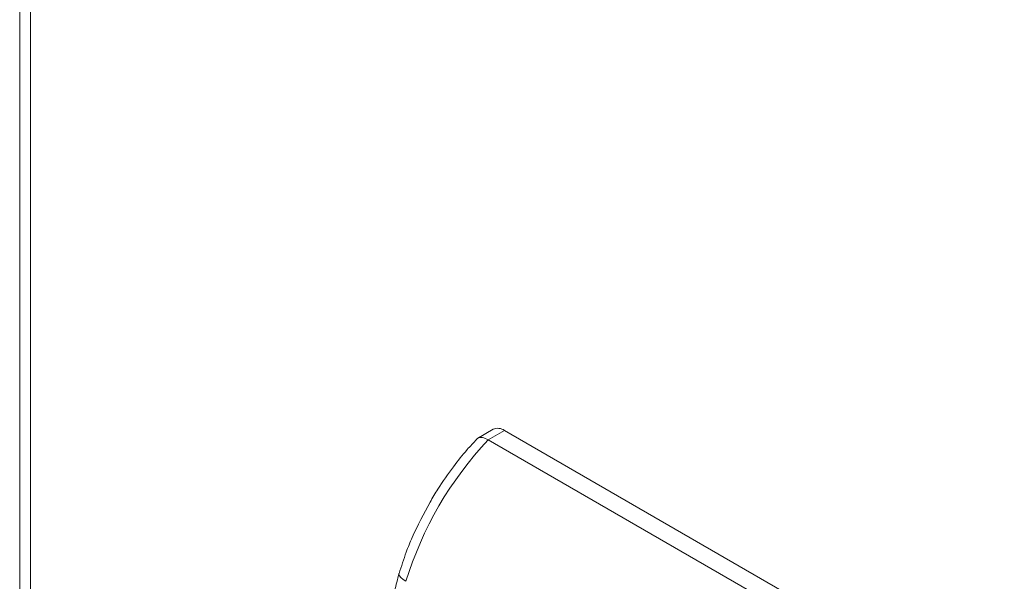
# Model space of a CAD drawing. Units: millimetres. Extents: x -979 to 1540, y -1441 to 3138.
# Drawn here: x 1012 to 1055, y 1918 to 1942 of the extents above; entities that cross this region are included whole.
import ezdxf

# ---------------------------------------------------------------- set-up
doc = ezdxf.new("R2010")
doc.units = ezdxf.units.MM

msp = doc.modelspace()

# ---------------------------------------------------------------- linework, layer by layer
at = {"color": 7, "linetype": 'Continuous', "lineweight": 15}
for p, q in [((1011.641, 1997.698), (1011.641, 1431.153)), ((1012.109, 1430.514), (1012.109, 1997.03)), ((1032.398, 1924.328), (1031.687, 1923.917)), ((1032.898, 1924.278), (1032.191, 1923.87)), ((1032.898, 1924.278), (1054.818, 1911.624)), ((1032.191, 1923.87), (1054.111, 1911.216)), ((1028.271, 1917.975), (1028.275, 1918.018)), ((1028.297, 1917.906), (1028.271, 1917.975)), ((1028.359, 1917.83), (1028.297, 1917.906)), ((1028.455, 1917.75), (1028.359, 1917.83)), ((1028.58, 1917.669), (1028.455, 1917.75))]:
    msp.add_line(p, q, dxfattribs=at)
for centre, radius, start, end in [((1032.605, 1923.869), 0.503, 54.3841, 114.3061), ((1043.665, 1913.038), 15.78, 136.6482, 162.9332)]:
    msp.add_arc(centre, radius, start, end, dxfattribs=at)
for points, knots in [([(1031.687, 1923.893), (1031.544, 1923.743), (1031.185, 1923.369), (1030.61, 1922.639), (1030.067, 1921.866), (1029.749, 1921.33), (1029.635, 1921.138)], [0, 0, 0, 0, 0.186063, 0.465647, 0.808908, 1, 1, 1, 1]), ([(1032.191, 1923.87), (1032.102, 1923.913), (1031.965, 1923.978), (1031.82, 1923.977), (1031.731, 1923.956), (1031.702, 1923.91), (1031.69, 1923.891)], [0, 0, 0, 0, 0.411821, 0.626828, 0.847552, 1, 1, 1, 1]), ([(1029.635, 1921.138), (1029.361, 1920.627), (1028.976, 1919.908), (1028.546, 1918.855), (1028.379, 1918.328), (1028.28, 1918.017)], [0, 0, 0, 0, 0.502519, 0.706039, 1, 1, 1, 1]), ([(1028.274, 1918.016), (1028.209, 1917.762), (1028.076, 1917.249), (1027.998, 1916.682), (1028.017, 1916.387), (1028.02, 1916.332)], [0, 0, 0, 0, 0.444167, 0.897369, 1, 1, 1, 1])]:
    msp.add_open_spline(points, degree=3, knots=knots, dxfattribs=at)

doc.saveas('drawing.dxf')
